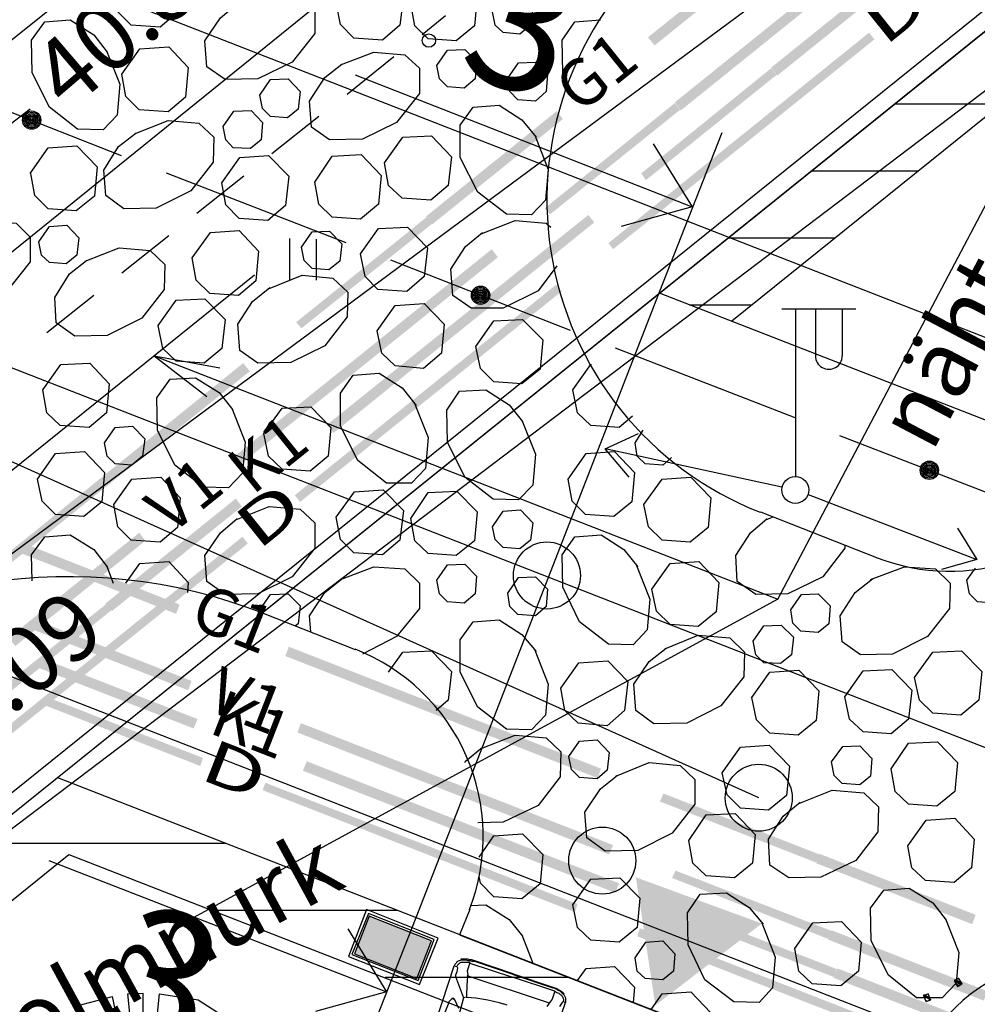
# Model space of a CAD drawing. Extents: x 5491.28 to 5494.03, y 65830.41 to 65833.54.
# Drawn here: x 5492.34 to 5492.49, y 65832.25 to 65832.4 of the extents above; entities that cross this region are included whole.
import ezdxf
from ezdxf.enums import TextEntityAlignment as Align

# ---------------------------------------------------------------- set-up
doc = ezdxf.new("R2010")
doc.units = 0
doc.header["$MEASUREMENT"] = 0
for name, pattern in [('DASHDOT', [1, 0.5, -0.25, 0, -0.25]), ('DASHED', [0.75, 0.5, -0.25]), ('DOT', [0.25, 0, -0.25]), ('HIDDEN', [0.375, 0.25, -0.125])]:
    doc.linetypes.add(name, pattern=pattern)
doc.layers.get('0').update_dxf_attribs({"linetype": 'CONTINUOUS'})
for name, color, linetype in [('1', 7, 'CONTINUOUS'), ('10', 7, 'CONTINUOUS'), ('11', 7, 'CONTINUOUS'), ('13', 7, 'CONTINUOUS'), ('16', 7, 'CONTINUOUS'), ('2', 7, 'CONTINUOUS'), ('23', 7, 'CONTINUOUS'), ('26', 7, 'CONTINUOUS'), ('30', 7, 'CONTINUOUS'), ('31', 7, 'CONTINUOUS'), ('32', 7, 'CONTINUOUS'), ('33', 7, 'CONTINUOUS'), ('41', 7, 'CONTINUOUS'), ('48', 7, 'CONTINUOUS'), ('5', 7, 'CONTINUOUS'), ('6', 7, 'CONTINUOUS'), ('7', 7, 'CONTINUOUS')]:
    doc.layers.add(name, color=color, linetype=linetype)
doc.styles.get("Standard").update_dxf_attribs({"font": 'gbenor.shx', "height": 0.2})

msp = doc.modelspace()

# ---------------------------------------------------------------- linework, layer by layer
at = {"color": 138, "linetype": 'Continuous'}
for p, q in [((5491.954000000001, 65831.9649), (5492.6696, 65832.54060000001)), ((5492.3149, 65832.2959), (5492.5203, 65832.448)), ((5492.3343, 65832.2691), (5492.5418, 65832.4264)), ((5492.4073, 65832.39660000001), (5492.4038, 65832.3938)), ((5492.399600000001, 65832.39050000001), (5492.3926, 65832.3849)), ((5492.3453, 65832.3827), (5492.3417, 65832.3799)), ((5492.3884, 65832.38160000001), (5492.3814, 65832.376)), ((5492.3772, 65832.3727), (5492.3702, 65832.3671)), ((5492.366, 65832.3638), (5492.359, 65832.3582)), ((5492.384, 65832.3634), (5492.384, 65832.3572)), ((5492.388, 65832.3633), (5492.388, 65832.3572)), ((5492.3548, 65832.3549), (5492.3478, 65832.3493))]:
    msp.add_line(p, q, dxfattribs=at)
at = {"color": 3, "linetype": 'Continuous'}
for p, q in [((5492.351900000001, 65832.2488), (5492.3576, 65832.2503)), ((5492.359100000001, 65832.2433), (5492.3576, 65832.2503)), ((5492.3599, 65832.2507), (5492.3622, 65832.25080000001)), ((5492.3606, 65832.2437), (5492.3599, 65832.2507)), ((5492.3622, 65832.2356), (5492.3622, 65832.25080000001)), ((5492.363, 65832.2353), (5492.3646, 65832.2507)), ((5492.3646, 65832.2507), (5492.370400000001, 65832.2498)), ((5492.370400000001, 65832.2498), (5492.3754, 65832.2466))]:
    msp.add_line(p, q, dxfattribs=at)
at = {"color": 138, "linetype": 'Continuous'}
for centre, radius in [((5492.404808, 65832.392921), 0.001), ((5492.422427, 65832.31312), 0.005), ((5492.430693, 65832.270588), 0.005)]:
    msp.add_circle(centre, radius, dxfattribs=at)
at = {"layer": '1', "color": 12, "linetype": 'DOT'}
for p, q in [((5492.4569, 65832.30960000001), (5492.7365, 65832.8404)), ((5492.3009, 65832.2953), (5492.4411, 65832.4081)), ((5492.4569, 65832.30960000001), (5491.9301, 65832.0225))]:
    msp.add_line(p, q, dxfattribs=at)
at = {"layer": '1', "color": 12, "linetype": 'Continuous'}
for q in [(5492.4569, 65832.30960000001), (5492.3736, 65832.3441), (5492.371700000001, 65832.3398)]:
    msp.add_line((5492.3638, 65832.3459), q, dxfattribs=at)
at = {"layer": '1', "color": 94, "linetype": 'Continuous'}
for p, q in [((5492.3959, 65832.2623), (5492.393700000001, 65832.2567)), ((5492.393700000001, 65832.2567), (5492.403, 65832.253))]:
    msp.add_line(p, q, dxfattribs=at)
for points in [[(5492.395500000001, 65832.2633), (5492.392800000001, 65832.25630000001), (5492.4034, 65832.2521), (5492.4062, 65832.259)], [(5492.3958, 65832.2627), (5492.393300000001, 65832.25660000001), (5492.403200000001, 65832.2527), (5492.4056, 65832.2588)], [(5492.3959, 65832.2623), (5492.393700000001, 65832.2567), (5492.403, 65832.253), (5492.4052, 65832.2586)]]:
    msp.add_lwpolyline(points, close=True, dxfattribs=at)
msp.add_solid([(5492.3959, 65832.2623), (5492.393700000001, 65832.2567), (5492.4052, 65832.2586), (5492.403, 65832.253)], dxfattribs=at)
at = {"layer": '10', "color": 1, "linetype": 'Continuous'}
for p, q in [((5491.954000000001, 65831.9649), (5492.7401, 65832.59730000001)), ((5492.439200000001, 65832.35530000001), (5492.8477, 65832.196)), ((5492.3494, 65832.28300000001), (5492.781800000001, 65832.1143))]:
    msp.add_line(p, q, dxfattribs=at)
at = {"layer": '11', "color": 1, "linetype": 'Continuous'}
for p, q in [((5492.4575, 65832.3263), (5492.431100000001, 65832.33200000001)), ((5492.4614, 65832.3252), (5492.4866, 65832.3155))]:
    msp.add_line(p, q, dxfattribs=at)
for points in [[(5492.434700000001, 65832.3278), (5492.431100000001, 65832.33200000001), (5492.4361, 65832.3343)], [(5492.483700000001, 65832.3202), (5492.4866, 65832.3155), (5492.4813, 65832.314)]]:
    msp.add_lwpolyline(points, dxfattribs=at)
for centre in [(5492.459494642699, 65832.32588188753), (5492.459495370288, 65832.32588205657)]:
    msp.add_circle(centre, 0.002000003502753062, dxfattribs=at)
at = {"layer": '13', "color": 46, "linetype": 'Continuous'}
for p, q in [((5491.8588, 65832.0039), (5492.501, 65832.5205)), ((5492.435600000001, 65832.33290000001), (5492.4368, 65832.3348)), ((5492.4543, 65832.3226), (5492.4716, 65832.3158)), ((5492.4551, 65832.3214), (5492.4561, 65832.3218)), ((5492.3567, 65832.3146), (5492.3577, 65832.312)), ((5492.4851, 65832.31240000001), (5492.486400000001, 65832.31420000001)), ((5492.3797, 65832.3076), (5492.3796, 65832.308)), ((5492.3801, 65832.30750000001), (5492.3938, 65832.3021)), ((5492.4109, 65832.2633), (5492.4094, 65832.2595)), ((5492.4094, 65832.2595), (5492.4746, 65832.2341)), ((5492.4187, 65832.2595), (5492.420300000001, 65832.2553))]:
    msp.add_line(p, q, dxfattribs=at)
for points in [[(5492.357800000001, 65832.4005), (5492.360500000001, 65832.40430000001), (5492.3648, 65832.40460000001), (5492.367700000001, 65832.4015), (5492.3673, 65832.3971), (5492.3647, 65832.3949), (5492.3604, 65832.3952), (5492.3584, 65832.3972), (5492.357800000001, 65832.4005)], [(5492.391000000001, 65832.3986), (5492.393700000001, 65832.4024), (5492.398, 65832.4027), (5492.401, 65832.3996), (5492.400500000001, 65832.3952), (5492.3979, 65832.393), (5492.3936, 65832.3933), (5492.3916, 65832.3953), (5492.391000000001, 65832.3986)], [(5492.4021, 65832.3984), (5492.4047, 65832.4023), (5492.409000000001, 65832.4025), (5492.412, 65832.39940000001), (5492.4116, 65832.39510000001), (5492.4089, 65832.3929), (5492.4047, 65832.3932), (5492.402700000001, 65832.39510000001), (5492.4021, 65832.3984)], [(5492.376, 65832.3982), (5492.381, 65832.4002), (5492.385600000001, 65832.3998), (5492.3878, 65832.3977), (5492.3878, 65832.394), (5492.3844, 65832.3897), (5492.379300000001, 65832.3872), (5492.374400000001, 65832.3871), (5492.371700000001, 65832.38900000001), (5492.3714, 65832.3929), (5492.3737, 65832.39630000001), (5492.376200000001, 65832.3984)], [(5492.4143, 65832.3972), (5492.4159, 65832.3995), (5492.418500000001, 65832.39970000001), (5492.420300000001, 65832.3978), (5492.42, 65832.3952), (5492.4184, 65832.39390000001), (5492.4159, 65832.3941), (5492.4147, 65832.3952), (5492.4143, 65832.3972)], [(5492.3567, 65832.39140000001), (5492.358700000001, 65832.3864), (5492.3583, 65832.3818), (5492.3562, 65832.3796), (5492.352400000001, 65832.3797), (5492.3482, 65832.383), (5492.345600000001, 65832.3881), (5492.3455, 65832.393), (5492.3475, 65832.39570000001), (5492.3513, 65832.39600000001), (5492.3548, 65832.3938), (5492.3568, 65832.3912)], [(5492.426, 65832.3857), (5492.424800000001, 65832.3881), (5492.4247, 65832.393), (5492.426600000001, 65832.39570000001), (5492.4304, 65832.39600000001)], [(5492.359, 65832.3879), (5492.3617, 65832.39170000001), (5492.366, 65832.392), (5492.3689, 65832.3889), (5492.3685, 65832.3845), (5492.365900000001, 65832.3823), (5492.3616, 65832.3826), (5492.359600000001, 65832.3846), (5492.359, 65832.3879)], [(5492.3916, 65832.38930000001), (5492.3966, 65832.3912), (5492.4012, 65832.39080000001), (5492.4034, 65832.3888), (5492.4034, 65832.38500000001), (5492.400000000001, 65832.38070000001), (5492.3949, 65832.3782), (5492.39, 65832.3781), (5492.3873, 65832.38), (5492.387000000001, 65832.3839), (5492.3893, 65832.3874), (5492.3918, 65832.3894)], [(5492.406, 65832.3892), (5492.4076, 65832.3915), (5492.4102, 65832.3916), (5492.4119, 65832.3898), (5492.411700000001, 65832.3872), (5492.4101, 65832.3858), (5492.4076, 65832.386), (5492.4064, 65832.3872), (5492.406, 65832.3892)], [(5492.4166, 65832.3873), (5492.4182, 65832.38960000001), (5492.420700000001, 65832.3897), (5492.422500000001, 65832.3879), (5492.4223, 65832.38530000001), (5492.420700000001, 65832.3839), (5492.4181, 65832.38410000001), (5492.4169, 65832.38530000001), (5492.4166, 65832.3873)], [(5492.3796, 65832.3848), (5492.381200000001, 65832.3871), (5492.383800000001, 65832.3872), (5492.385600000001, 65832.38530000001), (5492.3853, 65832.3827), (5492.3837, 65832.3814), (5492.381200000001, 65832.38160000001), (5492.38, 65832.3828), (5492.3796, 65832.3848)], [(5492.4206, 65832.3788), (5492.4226, 65832.3737), (5492.4222, 65832.3691), (5492.4201, 65832.36690000001), (5492.4164, 65832.367), (5492.4121, 65832.37030000001), (5492.409500000001, 65832.37550000001), (5492.409500000001, 65832.3803), (5492.4114, 65832.383), (5492.415300000001, 65832.3833), (5492.4187, 65832.3811), (5492.4208, 65832.3785)], [(5492.3741, 65832.38010000001), (5492.375700000001, 65832.3824), (5492.3783, 65832.3825), (5492.38, 65832.38070000001), (5492.379800000001, 65832.3781), (5492.3782, 65832.3768), (5492.3756, 65832.3769), (5492.3745, 65832.3781), (5492.3741, 65832.38010000001)], [(5492.360900000001, 65832.379), (5492.365900000001, 65832.38100000001), (5492.3705, 65832.3806), (5492.3727, 65832.3785), (5492.372600000001, 65832.3748), (5492.3693, 65832.3705), (5492.364100000001, 65832.3679), (5492.3593, 65832.3678), (5492.3566, 65832.3698), (5492.3563, 65832.3736), (5492.3585, 65832.3771), (5492.3611, 65832.3791)], [(5492.398200000001, 65832.3747), (5492.400900000001, 65832.3785), (5492.4052, 65832.3787), (5492.4082, 65832.3756), (5492.407700000001, 65832.3713), (5492.4051, 65832.3691), (5492.4008, 65832.3694), (5492.3988, 65832.3713), (5492.398200000001, 65832.3747)], [(5492.3453, 65832.3731), (5492.348, 65832.3769), (5492.3523, 65832.3772), (5492.3553, 65832.3741), (5492.3549, 65832.36970000001), (5492.3522, 65832.36750000001), (5492.348, 65832.3678), (5492.346, 65832.3698), (5492.3454, 65832.3731)], [(5492.373900000001, 65832.3717), (5492.376600000001, 65832.37550000001), (5492.3809, 65832.37580000001), (5492.3839, 65832.3727), (5492.383400000001, 65832.3683), (5492.3808, 65832.3661), (5492.3765, 65832.3664), (5492.3745, 65832.3684), (5492.373900000001, 65832.3717)], [(5492.3878, 65832.37180000001), (5492.3904, 65832.3757), (5492.3947, 65832.3759), (5492.3977, 65832.3728), (5492.397300000001, 65832.3685), (5492.394600000001, 65832.36630000001), (5492.3904, 65832.36660000001), (5492.3884, 65832.3685), (5492.3878, 65832.37180000001)], [(5492.333500000001, 65832.3641), (5492.3385, 65832.3661), (5492.3432, 65832.36570000001), (5492.3453, 65832.3636), (5492.3453, 65832.35990000001), (5492.3419, 65832.35560000001), (5492.3368, 65832.353), (5492.3319, 65832.353), (5492.3292, 65832.3549), (5492.3289, 65832.3588), (5492.331200000001, 65832.3622), (5492.3337, 65832.3643)], [(5492.412600000001, 65832.3641), (5492.4177, 65832.3661), (5492.4223, 65832.36570000001), (5492.423000000001, 65832.36510000001)], [(5492.3466, 65832.36290000001), (5492.3482, 65832.3652), (5492.3508, 65832.36540000001), (5492.3526, 65832.3635), (5492.3523, 65832.3609), (5492.3507, 65832.3596), (5492.3482, 65832.3598), (5492.347000000001, 65832.3609), (5492.3466, 65832.36290000001)], [(5492.369500000001, 65832.36050000001), (5492.372200000001, 65832.3643), (5492.3765, 65832.3646), (5492.379400000001, 65832.3615), (5492.379, 65832.35710000001), (5492.3764, 65832.3549), (5492.372100000001, 65832.3552), (5492.3701, 65832.3572), (5492.369500000001, 65832.36050000001)], [(5492.3858, 65832.3621), (5492.387400000001, 65832.3644), (5492.39, 65832.3645), (5492.3918, 65832.36260000001), (5492.391500000001, 65832.36), (5492.3899, 65832.3587), (5492.387400000001, 65832.3589), (5492.3862, 65832.3601), (5492.3858, 65832.3621)], [(5492.394600000001, 65832.36110000001), (5492.397300000001, 65832.3649), (5492.4016, 65832.36510000001), (5492.4046, 65832.36200000001), (5492.404100000001, 65832.35770000001), (5492.4015, 65832.3555), (5492.3972, 65832.3558), (5492.3953, 65832.35770000001), (5492.394600000001, 65832.36110000001)], [(5492.423900000001, 65832.3593), (5492.4211, 65832.35560000001), (5492.4159, 65832.353), (5492.4111, 65832.353), (5492.4084, 65832.3549), (5492.408100000001, 65832.3588), (5492.4103, 65832.3622), (5492.4128, 65832.3643)], [(5492.3535, 65832.36), (5492.3586, 65832.36200000001), (5492.363200000001, 65832.3616), (5492.365400000001, 65832.3595), (5492.3653, 65832.3558), (5492.362, 65832.3515), (5492.3568, 65832.3489), (5492.352, 65832.3488), (5492.349200000001, 65832.3508), (5492.349, 65832.3546), (5492.3512, 65832.3581), (5492.353700000001, 65832.3601)], [(5492.3809, 65832.35590000001), (5492.3859, 65832.3579), (5492.3905, 65832.3575), (5492.3927, 65832.3554), (5492.3926, 65832.3517), (5492.3893, 65832.3474), (5492.3842, 65832.3449), (5492.379300000001, 65832.3448), (5492.376600000001, 65832.34670000001), (5492.3763, 65832.3506), (5492.378500000001, 65832.354), (5492.381100000001, 65832.3561)], [(5492.3644, 65832.35040000001), (5492.3671, 65832.3542), (5492.3714, 65832.3544), (5492.374400000001, 65832.35130000001), (5492.373900000001, 65832.34700000001), (5492.371300000001, 65832.3448), (5492.3671, 65832.3451), (5492.3651, 65832.34700000001), (5492.3644, 65832.35040000001)], [(5492.3971, 65832.3496), (5492.3998, 65832.3534), (5492.404100000001, 65832.3537), (5492.4071, 65832.3506), (5492.4067, 65832.3463), (5492.404, 65832.344), (5492.3998, 65832.3444), (5492.397800000001, 65832.3463), (5492.3971, 65832.3496)], [(5492.4118, 65832.34730000001), (5492.4145, 65832.3511), (5492.4188, 65832.35130000001), (5492.4218, 65832.3483), (5492.4214, 65832.3439), (5492.4187, 65832.3417), (5492.4145, 65832.342), (5492.4125, 65832.344), (5492.4118, 65832.34730000001)], [(5492.3472, 65832.3408), (5492.3499, 65832.3446), (5492.354200000001, 65832.3448), (5492.3571, 65832.3417), (5492.3567, 65832.3374), (5492.3541, 65832.3352), (5492.3498, 65832.3355), (5492.3478, 65832.3374), (5492.3472, 65832.3408)], [(5492.4263, 65832.3408), (5492.429, 65832.3446), (5492.4291, 65832.3446)], [(5492.3754, 65832.33810000001), (5492.3774, 65832.333), (5492.377, 65832.3284), (5492.374900000001, 65832.3262), (5492.3712, 65832.3263), (5492.3669, 65832.3296), (5492.3643, 65832.3348), (5492.3642, 65832.3396), (5492.3662, 65832.34240000001), (5492.37, 65832.3426), (5492.373500000001, 65832.3404), (5492.3755, 65832.3379)], [(5492.402700000001, 65832.33870000001), (5492.4047, 65832.3337), (5492.4043, 65832.3291), (5492.4022, 65832.3269), (5492.3985, 65832.3269), (5492.394200000001, 65832.3303), (5492.3916, 65832.3354), (5492.3916, 65832.3403), (5492.3935, 65832.34300000001), (5492.3974, 65832.34330000001), (5492.4008, 65832.3411), (5492.4029, 65832.3385)], [(5492.4187, 65832.33630000001), (5492.420700000001, 65832.3312), (5492.420300000001, 65832.3266), (5492.4182, 65832.3244), (5492.414400000001, 65832.3245), (5492.4102, 65832.3278), (5492.4076, 65832.333), (5492.4075, 65832.33780000001), (5492.4094, 65832.3406), (5492.4133, 65832.3408), (5492.4168, 65832.3386), (5492.4188, 65832.3361)], [(5492.4352, 65832.33690000001), (5492.4332, 65832.3352), (5492.429, 65832.3355), (5492.427000000001, 65832.3374), (5492.4263, 65832.3408)], [(5492.380200000001, 65832.3343), (5492.382900000001, 65832.33810000001), (5492.3872, 65832.3383), (5492.3902, 65832.3352), (5492.3898, 65832.3309), (5492.3871, 65832.3287), (5492.382900000001, 65832.329), (5492.3809, 65832.3309), (5492.380200000001, 65832.3343)], [(5492.356400000001, 65832.33290000001), (5492.358, 65832.3352), (5492.3606, 65832.3354), (5492.3624, 65832.33350000001), (5492.3621, 65832.3309), (5492.360500000001, 65832.3296), (5492.358, 65832.3298), (5492.3568, 65832.3309), (5492.356400000001, 65832.33290000001)], [(5492.441000000001, 65832.3307), (5492.4397, 65832.3296), (5492.4371, 65832.3298), (5492.4359, 65832.3309), (5492.435600000001, 65832.33290000001)], [(5492.3464, 65832.3275), (5492.3491, 65832.3313), (5492.3534, 65832.3316), (5492.356400000001, 65832.3285), (5492.356000000001, 65832.3241), (5492.353300000001, 65832.32190000001), (5492.3491, 65832.32220000001), (5492.3471, 65832.3242), (5492.3464, 65832.3275)], [(5492.4256, 65832.3275), (5492.4283, 65832.3313), (5492.4325, 65832.3316), (5492.435500000001, 65832.3285), (5492.435100000001, 65832.3241), (5492.432400000001, 65832.32190000001), (5492.4282, 65832.32220000001), (5492.4262, 65832.3242), (5492.4256, 65832.3275)], [(5492.357800000001, 65832.32370000001), (5492.360500000001, 65832.3275), (5492.3648, 65832.3278), (5492.367700000001, 65832.3247), (5492.3673, 65832.3203), (5492.3647, 65832.3181), (5492.3604, 65832.3184), (5492.3584, 65832.3204), (5492.357800000001, 65832.32370000001)], [(5492.436900000001, 65832.32370000001), (5492.439600000001, 65832.3275), (5492.4439, 65832.3278), (5492.4469, 65832.3247), (5492.4465, 65832.3203), (5492.4438, 65832.3181), (5492.439600000001, 65832.3184), (5492.4376, 65832.3204), (5492.436900000001, 65832.32370000001)], [(5492.391000000001, 65832.3218), (5492.393700000001, 65832.3256), (5492.398, 65832.3259), (5492.401, 65832.32280000001), (5492.400500000001, 65832.3184), (5492.3979, 65832.3162), (5492.3936, 65832.3165), (5492.3916, 65832.31850000001), (5492.391000000001, 65832.3218)], [(5492.4021, 65832.32160000001), (5492.4047, 65832.3255), (5492.409000000001, 65832.3257), (5492.412, 65832.3226), (5492.4116, 65832.3183), (5492.4089, 65832.3161), (5492.4047, 65832.3164), (5492.402700000001, 65832.3183), (5492.4021, 65832.32160000001)], [(5492.376, 65832.3214), (5492.381, 65832.32340000001), (5492.385600000001, 65832.323), (5492.3878, 65832.321), (5492.3878, 65832.3172), (5492.3844, 65832.3129), (5492.379300000001, 65832.3104), (5492.374400000001, 65832.3103), (5492.371700000001, 65832.3122), (5492.3714, 65832.3161), (5492.3737, 65832.3195), (5492.376200000001, 65832.32160000001)], [(5492.4143, 65832.3204), (5492.4159, 65832.3227), (5492.418500000001, 65832.3229), (5492.420300000001, 65832.321), (5492.42, 65832.3184), (5492.4184, 65832.3171), (5492.4159, 65832.31730000001), (5492.4147, 65832.31850000001), (5492.4143, 65832.3204)], [(5492.4669, 65832.31760000001), (5492.4669, 65832.3172), (5492.4636, 65832.3129), (5492.4584, 65832.3104), (5492.4536, 65832.3103), (5492.450800000001, 65832.3122), (5492.4506, 65832.3161), (5492.4528, 65832.3195), (5492.455300000001, 65832.32160000001)], [(5492.345600000001, 65832.3123), (5492.3455, 65832.3162), (5492.3475, 65832.3189), (5492.3513, 65832.3192), (5492.3548, 65832.31700000001), (5492.3568, 65832.3144)], [(5492.4358, 65832.3146), (5492.437800000001, 65832.30960000001), (5492.437400000001, 65832.30500000001), (5492.4353, 65832.3028), (5492.4316, 65832.30290000001), (5492.4273, 65832.3062), (5492.424800000001, 65832.3114), (5492.4247, 65832.3162), (5492.426600000001, 65832.3189), (5492.4305, 65832.3192), (5492.4339, 65832.31700000001), (5492.436000000001, 65832.3144)], [(5492.359600000001, 65832.312), (5492.3617, 65832.3149), (5492.366, 65832.3152), (5492.3689, 65832.31210000001), (5492.3688, 65832.3106)], [(5492.3916, 65832.3125), (5492.3966, 65832.3144), (5492.4012, 65832.3141), (5492.4034, 65832.312), (5492.4034, 65832.3082), (5492.400000000001, 65832.304), (5492.3949, 65832.3014)], [(5492.406, 65832.31240000001), (5492.4076, 65832.3147), (5492.4102, 65832.31480000001), (5492.4119, 65832.31300000001), (5492.411700000001, 65832.3104), (5492.4101, 65832.30900000001), (5492.4076, 65832.3092), (5492.4064, 65832.3104), (5492.406, 65832.31240000001)], [(5492.4381, 65832.3111), (5492.4408, 65832.3149), (5492.4451, 65832.3152), (5492.448100000001, 65832.31210000001), (5492.447700000001, 65832.3077), (5492.445000000001, 65832.3055), (5492.4408, 65832.3058), (5492.4388, 65832.30780000001), (5492.4381, 65832.3111)], [(5492.4707, 65832.3125), (5492.4758, 65832.3144), (5492.4804, 65832.3141), (5492.4826, 65832.312), (5492.4825, 65832.3082), (5492.479200000001, 65832.304), (5492.474, 65832.3014), (5492.4692, 65832.3013), (5492.4665, 65832.30320000001), (5492.4662, 65832.3071), (5492.468400000001, 65832.3106), (5492.471, 65832.3126)], [(5492.488, 65832.3147), (5492.4893, 65832.31480000001), (5492.4911, 65832.31300000001), (5492.4908, 65832.3104), (5492.4892, 65832.30900000001), (5492.4867, 65832.3092), (5492.485500000001, 65832.3104), (5492.4851, 65832.31240000001)], [(5492.4166, 65832.3105), (5492.4182, 65832.3128), (5492.420700000001, 65832.3129), (5492.422500000001, 65832.3111), (5492.4223, 65832.3085), (5492.420700000001, 65832.3071), (5492.4181, 65832.3073), (5492.4169, 65832.3085), (5492.4166, 65832.3105)], [(5492.3872, 65832.30470000001), (5492.387000000001, 65832.3071), (5492.3893, 65832.3106), (5492.3918, 65832.3126)], [(5492.3796, 65832.308), (5492.381200000001, 65832.3103), (5492.383800000001, 65832.3104), (5492.385600000001, 65832.3086), (5492.3853, 65832.3059), (5492.3849, 65832.3056)], [(5492.4588, 65832.308), (5492.4604, 65832.3103), (5492.4629, 65832.3104), (5492.4647, 65832.3086), (5492.4645, 65832.3059), (5492.4629, 65832.3046), (5492.460300000001, 65832.3048), (5492.4591, 65832.306), (5492.4588, 65832.308)], [(5492.4206, 65832.302), (5492.4226, 65832.2969), (5492.4222, 65832.2923), (5492.4201, 65832.2901), (5492.4164, 65832.2902), (5492.4121, 65832.2935), (5492.409500000001, 65832.2987), (5492.409500000001, 65832.30350000001), (5492.4114, 65832.3062), (5492.415300000001, 65832.3065), (5492.4187, 65832.3043), (5492.4208, 65832.3018)], [(5492.4532, 65832.3033), (5492.4548, 65832.3056), (5492.4574, 65832.3057), (5492.4592, 65832.3039), (5492.458900000001, 65832.3013), (5492.4573, 65832.3), (5492.4548, 65832.30010000001), (5492.4536, 65832.3013), (5492.4532, 65832.3033)], [(5492.440000000001, 65832.3022), (5492.445000000001, 65832.3042), (5492.4497, 65832.30380000001), (5492.4519, 65832.3017), (5492.4518, 65832.29800000001), (5492.4484, 65832.29370000001), (5492.4433, 65832.2911), (5492.4384, 65832.291), (5492.4357, 65832.293), (5492.4354, 65832.2969), (5492.4377, 65832.3003), (5492.4402, 65832.30230000001)], [(5492.3988, 65832.2987), (5492.400900000001, 65832.3017), (5492.4052, 65832.3019), (5492.4082, 65832.2988), (5492.407700000001, 65832.2945), (5492.405900000001, 65832.293)], [(5492.4773, 65832.2979), (5492.48, 65832.3017), (5492.4843, 65832.3019), (5492.487300000001, 65832.2988), (5492.4869, 65832.2945), (5492.4842, 65832.2923), (5492.48, 65832.2926), (5492.478, 65832.2945), (5492.4773, 65832.2979)], [(5492.4245, 65832.2963), (5492.4272, 65832.30010000001), (5492.431500000001, 65832.30040000001), (5492.4345, 65832.2973), (5492.434, 65832.293), (5492.4314, 65832.2907), (5492.4271, 65832.2911), (5492.4251, 65832.293), (5492.4245, 65832.2963)], [(5492.453, 65832.29490000001), (5492.4557, 65832.2987), (5492.46, 65832.299), (5492.463000000001, 65832.2959), (5492.4626, 65832.2915), (5492.4599, 65832.2893), (5492.4557, 65832.2896), (5492.4537, 65832.2916), (5492.453, 65832.29490000001)], [(5492.4669, 65832.295), (5492.4696, 65832.29890000001), (5492.4739, 65832.2991), (5492.476900000001, 65832.296), (5492.4764, 65832.2917), (5492.473800000001, 65832.2895), (5492.4696, 65832.2898), (5492.4676, 65832.2917), (5492.4669, 65832.295)], [(5492.412600000001, 65832.2873), (5492.4177, 65832.2893), (5492.4223, 65832.2889), (5492.4245, 65832.2868), (5492.4244, 65832.2831), (5492.4211, 65832.2788), (5492.4159, 65832.2763), (5492.4121, 65832.27620000001)], [(5492.425700000001, 65832.2861), (5492.4273, 65832.2884), (5492.4299, 65832.2886), (5492.4317, 65832.2867), (5492.4314, 65832.2841), (5492.4299, 65832.2828), (5492.4273, 65832.28300000001), (5492.426100000001, 65832.28420000001), (5492.425700000001, 65832.2861)], [(5492.473800000001, 65832.2843), (5492.4764, 65832.2881), (5492.4807, 65832.2883), (5492.483700000001, 65832.2852), (5492.4833, 65832.2809), (5492.4806, 65832.27870000001), (5492.4764, 65832.27900000001), (5492.4744, 65832.2809), (5492.473800000001, 65832.2843)], [(5492.4102, 65832.2852), (5492.4103, 65832.28540000001), (5492.4128, 65832.2875)], [(5492.448600000001, 65832.2837), (5492.451300000001, 65832.2875), (5492.4556, 65832.2878), (5492.4586, 65832.2847), (5492.4582, 65832.2803), (5492.4555, 65832.2781), (5492.451300000001, 65832.27840000001), (5492.4493, 65832.2804), (5492.448600000001, 65832.2837)], [(5492.4649, 65832.2853), (5492.466600000001, 65832.2876), (5492.4691, 65832.2877), (5492.4709, 65832.2858), (5492.4707, 65832.2832), (5492.4691, 65832.2819), (5492.4665, 65832.2821), (5492.4653, 65832.28330000001), (5492.4649, 65832.2853)], [(5492.4327, 65832.2832), (5492.4377, 65832.2852), (5492.442300000001, 65832.28480000001), (5492.444500000001, 65832.2827), (5492.444500000001, 65832.27900000001), (5492.4411, 65832.27470000001), (5492.436000000001, 65832.2721), (5492.431100000001, 65832.272), (5492.428400000001, 65832.274), (5492.4281, 65832.2778), (5492.4304, 65832.2813), (5492.432900000001, 65832.28330000001)], [(5492.46, 65832.2791), (5492.465, 65832.28110000001), (5492.469700000001, 65832.2807), (5492.4719, 65832.2786), (5492.4718, 65832.2749), (5492.4685, 65832.2706), (5492.4633, 65832.2681), (5492.458500000001, 65832.268), (5492.4557, 65832.2699), (5492.4555, 65832.27380000001), (5492.4577, 65832.2772), (5492.4602, 65832.27930000001)], [(5492.443600000001, 65832.2736), (5492.4462, 65832.2774), (5492.4505, 65832.2776), (5492.453500000001, 65832.2745), (5492.453100000001, 65832.2702), (5492.450400000001, 65832.268), (5492.4462, 65832.2683), (5492.4442, 65832.2702), (5492.443600000001, 65832.2736)], [(5492.4763, 65832.2728), (5492.479, 65832.2766), (5492.4833, 65832.2769), (5492.4862, 65832.27380000001), (5492.4858, 65832.26950000001), (5492.483200000001, 65832.2673), (5492.4789, 65832.2676), (5492.476900000001, 65832.26950000001), (5492.4763, 65832.2728)], [(5492.4123, 65832.2711), (5492.4145, 65832.2743), (5492.4188, 65832.2746), (5492.4218, 65832.2715), (5492.4214, 65832.2671), (5492.4187, 65832.26490000001), (5492.4145, 65832.26520000001), (5492.4125, 65832.2672), (5492.4123, 65832.2682)], [(5492.4263, 65832.26400000001), (5492.429, 65832.2678), (5492.433300000001, 65832.268), (5492.4363, 65832.265), (5492.4359, 65832.26060000001), (5492.4332, 65832.2584), (5492.429, 65832.2587), (5492.427000000001, 65832.26060000001), (5492.4263, 65832.26400000001)], [(5492.4545, 65832.2613), (5492.4565, 65832.2562), (5492.4561, 65832.2516), (5492.4541, 65832.2494), (5492.4503, 65832.2495), (5492.446, 65832.2528), (5492.4435, 65832.258), (5492.4434, 65832.2628), (5492.4453, 65832.2656), (5492.4492, 65832.26580000001), (5492.452600000001, 65832.2636), (5492.4547, 65832.2611)], [(5492.481900000001, 65832.2619), (5492.4839, 65832.25690000001), (5492.4835, 65832.25230000001), (5492.481400000001, 65832.2501), (5492.4776, 65832.2501), (5492.4734, 65832.2535), (5492.4708, 65832.2586), (5492.4707, 65832.2635), (5492.4727, 65832.2662), (5492.476500000001, 65832.2665), (5492.48, 65832.26430000001), (5492.482, 65832.2617)], [(5492.411, 65832.2639), (5492.4133, 65832.26400000001), (5492.4168, 65832.26180000001), (5492.4188, 65832.2593)], [(5492.459400000001, 65832.2575), (5492.462100000001, 65832.2613), (5492.4664, 65832.26150000001), (5492.469300000001, 65832.2584), (5492.4689, 65832.2541), (5492.4663, 65832.2519), (5492.462, 65832.2522), (5492.46, 65832.2541), (5492.459400000001, 65832.2575)], [(5492.435600000001, 65832.2561), (5492.4372, 65832.2584), (5492.4397, 65832.2586), (5492.4415, 65832.2567), (5492.4413, 65832.2541), (5492.4397, 65832.2528), (5492.4371, 65832.253), (5492.4359, 65832.2541), (5492.435600000001, 65832.2561)], [(5492.427000000001, 65832.2527), (5492.4283, 65832.25450000001), (5492.4325, 65832.25480000001), (5492.435500000001, 65832.25170000001), (5492.4353, 65832.2494)], [(5492.438, 65832.2484), (5492.439600000001, 65832.2507), (5492.4439, 65832.251), (5492.4469, 65832.2479), (5492.4466, 65832.24500000001)]]:
    msp.add_lwpolyline(points, dxfattribs=at)
for centre, radius, start, end in [((5492.472427282572, 65832.36913906161), 0.05000000000000001, 128.8163722222222, 248.6956916666667), ((5492.482452818122, 65832.34376312421), 0.03, 248.695025, 329.1020222222222), ((5492.351000450952, 65832.2329480228), 0.08000000000000002, 68.69579722222223, 128.816075), ((5492.38291712987, 65832.27416867991), 0.03, 338.6965361111111, 68.69681944444447), ((5492.504033453693, 65832.22693723624), 0.03, 68.69583611111113, 158.6964361111111)]:
    msp.add_arc(centre, radius, start, end, dxfattribs=at)
at = {"layer": '16', "color": 7, "linetype": 'DASHED'}
for p, q in [((5492.5161, 65832.50170000001), (5491.8264, 65831.9439)), ((5492.3282, 65832.3497), (5492.8153, 65832.15980000001))]:
    msp.add_line(p, q, dxfattribs=at)
at = {"layer": '2', "color": 7, "linetype": 'Continuous'}
for p, q in [((5492.409000000001, 65832.2555), (5492.4089, 65832.2553)), ((5492.4092, 65832.2556), (5492.409000000001, 65832.2555)), ((5492.409500000001, 65832.25570000001), (5492.4092, 65832.2556)), ((5492.4097, 65832.2558), (5492.409500000001, 65832.25570000001)), ((5492.4096, 65832.2559), (5492.4097, 65832.2558)), ((5492.41, 65832.2559), (5492.4096, 65832.2559)), ((5492.4097, 65832.2558), (5492.41, 65832.2558)), ((5492.4103, 65832.2559), (5492.41, 65832.2559)), ((5492.41, 65832.2558), (5492.4103, 65832.2558)), ((5492.4106, 65832.2559), (5492.4103, 65832.2559)), ((5492.4103, 65832.2558), (5492.4106, 65832.25570000001)), ((5492.4109, 65832.2558), (5492.4106, 65832.2559)), ((5492.4106, 65832.25570000001), (5492.4109, 65832.25570000001)), ((5492.4112, 65832.2558), (5492.4109, 65832.2558)), ((5492.4109, 65832.25570000001), (5492.4112, 65832.2556)), ((5492.4115, 65832.25570000001), (5492.4112, 65832.2558)), ((5492.4112, 65832.2556), (5492.4115, 65832.2556)), ((5492.4174, 65832.2537), (5492.4115, 65832.25570000001)), ((5492.4174, 65832.2536), (5492.4115, 65832.2556)), ((5492.406800000001, 65832.2494), (5492.408600000001, 65832.2549)), ((5492.4087, 65832.25510000001), (5492.408600000001, 65832.2549)), ((5492.408600000001, 65832.2549), (5492.409000000001, 65832.25480000001)), ((5492.4089, 65832.2553), (5492.4087, 65832.25510000001)), ((5492.4091, 65832.255), (5492.409000000001, 65832.25480000001)), ((5492.409000000001, 65832.25480000001), (5492.4091, 65832.2546)), ((5492.4091, 65832.2546), (5492.409000000001, 65832.254)), ((5492.4092, 65832.25510000001), (5492.4091, 65832.255)), ((5492.4093, 65832.2552), (5492.4092, 65832.25510000001)), ((5492.4094, 65832.2553), (5492.4093, 65832.2552)), ((5492.4096, 65832.25540000001), (5492.4094, 65832.2553)), ((5492.4098, 65832.25540000001), (5492.4096, 65832.25540000001)), ((5492.41, 65832.25540000001), (5492.4098, 65832.25540000001)), ((5492.4103, 65832.25540000001), (5492.41, 65832.25540000001)), ((5492.4106, 65832.25540000001), (5492.4103, 65832.25540000001)), ((5492.4109, 65832.25540000001), (5492.4105, 65832.2541)), ((5492.4105, 65832.2541), (5492.4106, 65832.2536)), ((5492.4109, 65832.25540000001), (5492.4106, 65832.25540000001)), ((5492.4109, 65832.2553), (5492.4173, 65832.2532)), ((5492.409000000001, 65832.254), (5492.4088, 65832.2535)), ((5492.4088, 65832.2535), (5492.4088, 65832.2533)), ((5492.4088, 65832.2533), (5492.41, 65832.2501)), ((5492.4105, 65832.2528), (5492.410400000001, 65832.2507)), ((5492.4106, 65832.2536), (5492.4105, 65832.2528)), ((5492.4228, 65832.24930000001), (5492.4105, 65832.2534)), ((5492.4236, 65832.25110000001), (5492.4173, 65832.2532)), ((5492.4174, 65832.2537), (5492.4233, 65832.25170000001)), ((5492.4174, 65832.2536), (5492.4233, 65832.2516)), ((5492.4236, 65832.25110000001), (5492.4232, 65832.24990000001)), ((5492.4233, 65832.25170000001), (5492.4236, 65832.2516)), ((5492.4236, 65832.2515), (5492.4233, 65832.2516)), ((5492.4236, 65832.2516), (5492.423900000001, 65832.2515)), ((5492.4238, 65832.25140000001), (5492.4236, 65832.2515)), ((5492.4236, 65832.25110000001), (5492.423900000001, 65832.2509)), ((5492.4241, 65832.2512), (5492.4238, 65832.25140000001)), ((5492.423900000001, 65832.2515), (5492.4242, 65832.2513)), ((5492.4244, 65832.25110000001), (5492.4241, 65832.2512)), ((5492.4242, 65832.2513), (5492.4244, 65832.2512)), ((5492.4244, 65832.2512), (5492.4247, 65832.251)), ((5492.4246, 65832.2509), (5492.4244, 65832.25110000001)), ((5492.408, 65832.2497), (5492.4079, 65832.24960000001)), ((5492.408100000001, 65832.2498), (5492.408, 65832.2497)), ((5492.4082, 65832.24990000001), (5492.408100000001, 65832.2498)), ((5492.4083, 65832.25), (5492.4082, 65832.24990000001)), ((5492.4084, 65832.25), (5492.4083, 65832.25)), ((5492.4085, 65832.25), (5492.4084, 65832.25)), ((5492.408600000001, 65832.24990000001), (5492.4085, 65832.25)), ((5492.408600000001, 65832.24990000001), (5492.4085, 65832.25)), ((5492.4085, 65832.24990000001), (5492.408600000001, 65832.24990000001)), ((5492.4087, 65832.2498), (5492.408600000001, 65832.24990000001)), ((5492.4093, 65832.2485), (5492.4087, 65832.2498)), ((5492.41, 65832.2501), (5492.4091, 65832.24680000001)), ((5492.410400000001, 65832.25020000001), (5492.41, 65832.2501)), ((5492.410400000001, 65832.2507), (5492.410400000001, 65832.25020000001)), ((5492.410400000001, 65832.25020000001), (5492.4118, 65832.2501)), ((5492.4118, 65832.2501), (5492.4136, 65832.2498)), ((5492.4136, 65832.2498), (5492.415300000001, 65832.2494)), ((5492.4232, 65832.24990000001), (5492.4229, 65832.2495)), ((5492.423900000001, 65832.2509), (5492.4242, 65832.25080000001)), ((5492.4242, 65832.25080000001), (5492.4244, 65832.2506)), ((5492.4244, 65832.2506), (5492.4246, 65832.25050000001)), ((5492.424800000001, 65832.2507), (5492.4246, 65832.2509)), ((5492.4246, 65832.25050000001), (5492.4247, 65832.2503)), ((5492.4247, 65832.251), (5492.425, 65832.2507)), ((5492.4247, 65832.2503), (5492.424800000001, 65832.25020000001)), ((5492.424800000001, 65832.2507), (5492.425, 65832.25050000001)), ((5492.425, 65832.2507), (5492.424800000001, 65832.2507)), ((5492.424800000001, 65832.25020000001), (5492.424800000001, 65832.2501)), ((5492.424800000001, 65832.2501), (5492.4249, 65832.24990000001)), ((5492.4249, 65832.2497), (5492.424800000001, 65832.2495)), ((5492.4249, 65832.24990000001), (5492.4249, 65832.2497)), ((5492.425, 65832.25050000001), (5492.4251, 65832.2503)), ((5492.4251, 65832.2503), (5492.425200000001, 65832.2501)), ((5492.425200000001, 65832.2501), (5492.425200000001, 65832.2498)), ((5492.425200000001, 65832.2498), (5492.425200000001, 65832.24960000001)), ((5492.4016, 65832.2341), (5492.406800000001, 65832.2494)), ((5492.4078, 65832.2494), (5492.4069, 65832.2472)), ((5492.4079, 65832.24960000001), (5492.4078, 65832.2495)), ((5492.4078, 65832.2495), (5492.4078, 65832.2494)), ((5492.415300000001, 65832.2494), (5492.4159, 65832.2492)), ((5492.4165, 65832.249), (5492.4159, 65832.2492)), ((5492.4229, 65832.2495), (5492.4224, 65832.2488)), ((5492.4233, 65832.2439), (5492.425200000001, 65832.2494)), ((5492.4247, 65832.2494), (5492.424300000001, 65832.2488)), ((5492.424800000001, 65832.2495), (5492.4247, 65832.2494)), ((5492.425200000001, 65832.2494), (5492.424800000001, 65832.2495)), ((5492.425200000001, 65832.24960000001), (5492.425200000001, 65832.2494))]:
    msp.add_line(p, q, dxfattribs=at)
for p in [(5492.4083, 65832.25), (5492.4084, 65832.25), (5492.4085, 65832.25), (5492.408600000001, 65832.24990000001)]:
    msp.add_point(p, dxfattribs=at)
at = {"layer": '23', "color": 3, "linetype": 'Continuous'}
for p, q in [((5492.332100000001, 65832.3863), (5492.3589, 65832.37580000001)), ((5492.3656, 65832.3732), (5492.392400000001, 65832.3628)), ((5492.399100000001, 65832.36020000001), (5492.4259, 65832.3497)), ((5492.4326, 65832.3471), (5492.459400000001, 65832.3367)), ((5492.466100000001, 65832.334), (5492.4929, 65832.3236))]:
    msp.add_line(p, q, dxfattribs=at)
for centre, radius in [((5492.345539715754, 65832.38105152056), 0.00136816209621141), ((5492.345539715754, 65832.38105152056), 0.001168162096211409), ((5492.345539715754, 65832.38105152056), 0.0009681620962114096), ((5492.345539715754, 65832.38105152056), 0.0007681620962114096), ((5492.345539715754, 65832.38105152056), 0.0005681620962114096), ((5492.345539715754, 65832.38105152056), 0.0003681620962114096), ((5492.345539715754, 65832.38105152056), 0.0001681620962114096), ((5492.412515229453, 65832.35493371233), 0.00136816209621141), ((5492.412515229453, 65832.35493371233), 0.001168162096211409), ((5492.412515229453, 65832.35493371233), 0.0009681620962114096), ((5492.412515229453, 65832.35493371233), 0.0007681620962114096), ((5492.412515229453, 65832.35493371233), 0.0005681620962114096), ((5492.412515229453, 65832.35493371233), 0.0003681620962114096), ((5492.412515229453, 65832.35493371233), 0.0001681620962114096), ((5492.479490743151, 65832.32881590411), 0.00136816209621141), ((5492.479490743151, 65832.32881590411), 0.001168162096211409), ((5492.479490743151, 65832.32881590411), 0.0009681620962114096), ((5492.479490743151, 65832.32881590411), 0.0007681620962114096), ((5492.479490743151, 65832.32881590411), 0.0005681620962114096), ((5492.479490743151, 65832.32881590411), 0.0003681620962114096), ((5492.479490743151, 65832.32881590411), 0.0001681620962114096)]:
    msp.add_circle(centre, radius, dxfattribs=at)
at = {"layer": '26', "color": 12, "linetype": 'Continuous'}
for p, q in [((5492.4575, 65832.3529), (5492.4685, 65832.3529)), ((5492.4595, 65832.3529), (5492.4595, 65832.3279)), ((5492.462500000001, 65832.3529), (5492.462500000001, 65832.3459)), ((5492.4665, 65832.3529), (5492.4665, 65832.3459))]:
    msp.add_line(p, q, dxfattribs=at)
msp.add_circle((5492.459495000001, 65832.325882), 0.00199999999999851, dxfattribs=at)
msp.add_arc((5492.464495, 65832.34587988132), 0.002000001122201704, 179.9393055555556, 0.06069722222223014, dxfattribs=at)
at = {"layer": '30', "color": 4, "linetype": 'Continuous'}
for points in [[(5492.451, 65832.3784), (5492.4705, 65832.3941), (5492.4518, 65832.3774), (5492.4713, 65832.3931)], [(5492.4316, 65832.3627), (5492.451, 65832.3784), (5492.4323, 65832.3618), (5492.4518, 65832.3774)], [(5492.3848, 65832.3251), (5492.4238, 65832.35650000001), (5492.385600000001, 65832.3241), (5492.4246, 65832.3555)], [(5492.3575, 65832.30320000001), (5492.377, 65832.3189), (5492.3583, 65832.3022), (5492.3778, 65832.31790000001)], [(5492.3381, 65832.2875), (5492.3575, 65832.30320000001), (5492.3388, 65832.2865), (5492.3583, 65832.3022)], [(5492.3478, 65832.295), (5492.3711, 65832.2859), (5492.347400000001, 65832.2938), (5492.3707, 65832.2847)], [(5492.3804, 65832.2822), (5492.427000000001, 65832.2641), (5492.38, 65832.28110000001), (5492.426600000001, 65832.2629)], [(5492.4363, 65832.2605), (5492.4596, 65832.25140000001), (5492.4359, 65832.2593), (5492.4592, 65832.25020000001)], [(5492.4596, 65832.25140000001), (5492.4829, 65832.2423), (5492.4592, 65832.25020000001), (5492.4825, 65832.2411)]]:
    msp.add_solid(points, dxfattribs=at)
at = {"layer": '31', "color": 7, "linetype": 'Continuous'}
for points in [[(5492.4559, 65832.3889), (5492.4753, 65832.4045), (5492.4568, 65832.3877), (5492.4763, 65832.40340000001)], [(5492.436500000001, 65832.3731), (5492.4559, 65832.3888), (5492.4372, 65832.37210000001), (5492.456700000001, 65832.3878)], [(5492.3896, 65832.3356), (5492.4286, 65832.36690000001), (5492.390600000001, 65832.3344), (5492.4295, 65832.3658)], [(5492.3565, 65832.3089), (5492.376, 65832.3246), (5492.3575, 65832.30780000001), (5492.3769, 65832.32340000001)], [(5492.337100000001, 65832.2932), (5492.3566, 65832.3088), (5492.3379, 65832.2922), (5492.3574, 65832.3079)], [(5492.347000000001, 65832.3008), (5492.3703, 65832.2917), (5492.3464, 65832.2994), (5492.3697, 65832.29030000001)], [(5492.3866, 65832.28540000001), (5492.4332, 65832.2672), (5492.386, 65832.284), (5492.4326, 65832.26580000001)], [(5492.4424, 65832.2634), (5492.465700000001, 65832.2544), (5492.442, 65832.2623), (5492.4653, 65832.2532)], [(5492.4658, 65832.25450000001), (5492.489100000001, 65832.2454), (5492.465200000001, 65832.2531), (5492.4885, 65832.244)]]:
    msp.add_solid(points, dxfattribs=at)
at = {"layer": '32', "color": 5, "linetype": 'Continuous'}
for points in [[(5492.4415, 65832.3837), (5492.461, 65832.39940000001), (5492.4424, 65832.3825), (5492.4619, 65832.3982)], [(5492.422100000001, 65832.3679), (5492.4415, 65832.3836), (5492.4229, 65832.367), (5492.442300000001, 65832.3826)], [(5492.3752, 65832.3304), (5492.4142, 65832.3618), (5492.376200000001, 65832.3293), (5492.4151, 65832.3606)], [(5492.3421, 65832.30380000001), (5492.3616, 65832.3195), (5492.3431, 65832.30260000001), (5492.3625, 65832.3183)], [(5492.346100000001, 65832.3065), (5492.3694, 65832.29740000001), (5492.345600000001, 65832.3051), (5492.3689, 65832.296)], [(5492.3857, 65832.2911), (5492.4323, 65832.2729), (5492.385200000001, 65832.28970000001), (5492.4317, 65832.2715)], [(5492.4416, 65832.2691), (5492.4649, 65832.2601), (5492.4411, 65832.268), (5492.4644, 65832.2589)], [(5492.4649, 65832.2602), (5492.488200000001, 65832.25110000001), (5492.4644, 65832.2588), (5492.4876, 65832.2497)]]:
    msp.add_solid(points, dxfattribs=at)
at = {"layer": '33', "color": 214, "linetype": 'Continuous'}
for points in [[(5492.4375, 65832.3934), (5492.476500000001, 65832.4247), (5492.4385, 65832.3922), (5492.477400000001, 65832.4235)], [(5492.4044, 65832.3667), (5492.423900000001, 65832.3824), (5492.4053, 65832.3655), (5492.424800000001, 65832.3812)], [(5492.385, 65832.3509), (5492.404500000001, 65832.36660000001), (5492.3858, 65832.35), (5492.4053, 65832.3656)], [(5492.3382, 65832.3134), (5492.377100000001, 65832.3448), (5492.3391, 65832.3123), (5492.3781, 65832.34360000001)], [(5492.3444, 65832.31790000001), (5492.3676, 65832.3088), (5492.343800000001, 65832.3165), (5492.3671, 65832.3074)], [(5492.3839, 65832.3025), (5492.4305, 65832.2843), (5492.383400000001, 65832.3011), (5492.43, 65832.2829)], [(5492.4398, 65832.2806), (5492.4631, 65832.2715), (5492.4393, 65832.2794), (5492.4626, 65832.2703)], [(5492.4631, 65832.27160000001), (5492.486400000001, 65832.2625), (5492.4626, 65832.2702), (5492.485900000001, 65832.2611)]]:
    msp.add_solid(points, dxfattribs=at)
at = {"layer": '41', "color": 7, "linetype": 'Continuous'}
for p, q in [((5492.45, 65832.3511), (5492.7495, 65832.59210000001)), ((5492.4744, 65832.3835), (5492.4903, 65832.3835)), ((5492.4619, 65832.3735), (5492.4779, 65832.3735)), ((5492.449500000001, 65832.3635), (5492.4654, 65832.3635)), ((5492.443700000001, 65832.3535), (5492.453, 65832.3535)), ((5492.3372, 65832.2732), (5492.3745, 65832.2732)), ((5492.0293, 65832.0127), (5492.3511, 65832.2715)), ((5492.3511, 65832.2715), (5492.7781, 65832.105)), ((5492.372600000001, 65832.2632), (5492.4002, 65832.2632)), ((5492.3983, 65832.2532), (5492.4258, 65832.2532))]:
    msp.add_line(p, q, dxfattribs=at)
at = {"layer": '41', "color": 7, "linetype": 'HIDDEN'}
msp.add_line((5492.4029, 65832.2621), (5492.439200000001, 65832.35530000001), dxfattribs=at)
at = {"layer": '48', "color": 1, "linetype": 'Continuous'}
msp.add_solid([(5492.4357, 65832.2681), (5492.4545, 65832.26120000001), (5492.4386, 65832.249)], dxfattribs=at)
at = {"layer": '5', "color": 46, "linetype": 'DASHDOT'}
msp.add_line((5492.2673, 65832.4347), (5493.1003, 65832.1098), dxfattribs=at)
at = {"layer": '5', "color": 46, "linetype": 'DASHED'}
msp.add_line((5492.1985, 65832.3542), (5493.0388, 65832.0265), dxfattribs=at)
at = {"layer": '7', "color": 7, "linetype": 'Continuous'}
for p, q in [((5492.1971, 65832.3955), (5492.454000000001, 65832.28)), ((5492.3938, 65832.3878), (5492.444100000001, 65832.3681)), ((5492.439200000001, 65832.35530000001), (5492.448600000001, 65832.37920000001)), ((5492.3481, 65832.2706), (5492.3985, 65832.251)), ((5492.3935, 65832.2381), (5492.4029, 65832.2621))]:
    msp.add_line(p, q, dxfattribs=at)
for points in [[(5492.438300000001, 65832.3775), (5492.444100000001, 65832.3681), (5492.4335, 65832.3652)], [(5492.3927, 65832.2604), (5492.3985, 65832.251), (5492.387900000001, 65832.2481)]]:
    msp.add_lwpolyline(points, dxfattribs=at)
msp.add_circle((5492.454033, 65832.27996), 0.005, dxfattribs=at)

# ---------------------------------------------------------------- texts
at = {"color": 138, "linetype": 'Continuous'}
msp.add_text('40.84', height=0.01, rotation=40.58595, dxfattribs=at).set_placement((5492.347847059949, 65832.38599715433), align=Align.MIDDLE_LEFT)
msp.add_text('40.09', height=0.01, rotation=38.47932222222224, dxfattribs=at).set_placement((5492.341487897299, 65832.29617209263), align=Align.MIDDLE)
at = {"layer": '1', "color": 1, "linetype": 'Continuous'}
for rotation, p in [(62.27561944444445, (5492.504663224781, 65832.38638406618)), (28.58929444444445, (5492.33798423452, 65832.24119159936))]:
    msp.add_text('nähtavuskolmnurk', height=0.01, rotation=rotation, dxfattribs=at).set_placement(p, align=Align.MIDDLE)
at = {"layer": '30', "color": 4, "linetype": 'Continuous', "width": 1.538461538461538}
for rotation, p in [(38.81661944444445, (5492.474887444269, 65832.39669915526)), (38.81661944444445, (5492.381387444269, 65832.32149915527)), (338.6958416666667, (5492.375543947873, 65832.28341870724))]:
    msp.add_text('D', height=0.006500000000000001, rotation=rotation, dxfattribs=at).set_placement(p, align=Align.MIDDLE)
at = {"layer": '31', "color": 7, "linetype": 'Continuous'}
for rotation, p in [(38.81673333333335, (5492.38131104788, 65832.33058363527)), (338.6959333333333, (5492.378025606347, 65832.29005288656))]:
    msp.add_text('K1', height=0.007, rotation=rotation, dxfattribs=at).set_placement(p, align=Align.MIDDLE)
at = {"layer": '32', "color": 5, "linetype": 'Continuous'}
for rotation, p in [(38.81676666666667, (5492.368822706808, 65832.32443436836)), (338.6960305555556, (5492.377298269457, 65832.2936075681))]:
    msp.add_text('V1', height=0.007, rotation=rotation, dxfattribs=at).set_placement(p, align=Align.MIDDLE)
at = {"layer": '33', "color": 214, "linetype": 'Continuous'}
for rotation, p in [(38.816675, (5492.430311052954, 65832.38758363466)), (338.6959277777778, (5492.375325606537, 65832.30585288611))]:
    msp.add_text('G1', height=0.007, rotation=rotation, dxfattribs=at).set_placement(p, align=Align.MIDDLE)
at = {"layer": '7', "color": 7, "linetype": 'Continuous'}
for p in [(5492.418180509637, 65832.39301036851), (5492.364580509637, 65832.25051036851)]:
    msp.add_text('3', height=0.02, rotation=341.9252638888889, dxfattribs=at).set_placement(p, align=Align.MIDDLE)

# ---------------------------------------------------------------- meshes
at = {"color": 138, "linetype": 'Continuous'}
mesh = msp.add_polyface(dxfattribs=at)
corners = [(5492.483699999997, 65832.2518), (5492.483899999999, 65832.2519), (5492.483510167534, 65832.25214169842), (5492.483199999999, 65832.2527), (5492.484184451427, 65832.25208963428), (5492.483199999999, 65832.2527), (5492.483217862329, 65832.25270893116), (5492.484199999995, 65832.2521), (5492.483400000005, 65832.2528), (5492.484382137674, 65832.25219106884), (5492.483417862324, 65832.25280893117), (5492.484399999998, 65832.2522), (5492.483799999995, 65832.253), (5492.483963266281, 65832.25289877394), (5492.483899999996, 65832.25299999998)]
mesh.append_faces([[corners[k] for k in face] for face in [(0, 0, 1, 2), (2, 1, 4, 5), (3, 4, 7, 6), (6, 7, 9, 8), (8, 9, 11, 10), (10, 11, 13, 12), (12, 13, 14, 14)]], dxfattribs={"vtx0": -1, "vtx2": -1, "color": 138})
mesh = msp.add_polyface(dxfattribs=at)
corners = [(5492.479000000003, 65832.2495), (5492.479100000004, 65832.24960000001), (5492.478913829204, 65832.24971542701), (5492.4797, 65832.2498), (5492.478609571041, 65832.25047607241), (5492.478600000002, 65832.25050000001), (5492.479688961004, 65832.24982483774), (5492.478600000002, 65832.25050000001), (5492.478800000001, 65832.25050000001), (5492.479612886382, 65832.24999600564), (5492.479300000003, 65832.2507)]
mesh.append_faces([[corners[k] for k in face] for face in [(0, 0, 1, 2), (2, 1, 3, 4), (4, 3, 6, 7), (5, 6, 9, 8), (8, 9, 10, 10)]], dxfattribs={"vtx0": -1, "vtx2": -1, "color": 138})
at = {"layer": '6', "color": 3, "linetype": 'Continuous'}
mesh = msp.add_polyface(dxfattribs=at)
corners = [(5491.949099999998, 65831.9641), (5492.738499999999, 65831.6591), (5492.078557647088, 65832.06826816242), (5493.190036899548, 65832.21790003024), (5492.667300000001, 65832.542), (5493.202399999998, 65832.2332), (5492.671505686252, 65832.5623576148), (5492.755699999998, 65832.9699), (5493.449933154996, 65832.53947133746), (5492.755699999998, 65832.9699), (5492.837940459583, 65832.97809672354), (5493.481799999998, 65832.57890000001), (5493.478100000004, 65833.0419)]
mesh.append_faces([[corners[k] for k in face] for face in [(0, 0, 1, 2), (2, 1, 3, 4), (4, 3, 5, 6), (6, 5, 8, 9), (7, 8, 11, 10), (10, 11, 12, 12)]], dxfattribs={"vtx0": -1, "vtx2": -1, "color": 3})

doc.saveas('drawing.dxf')
